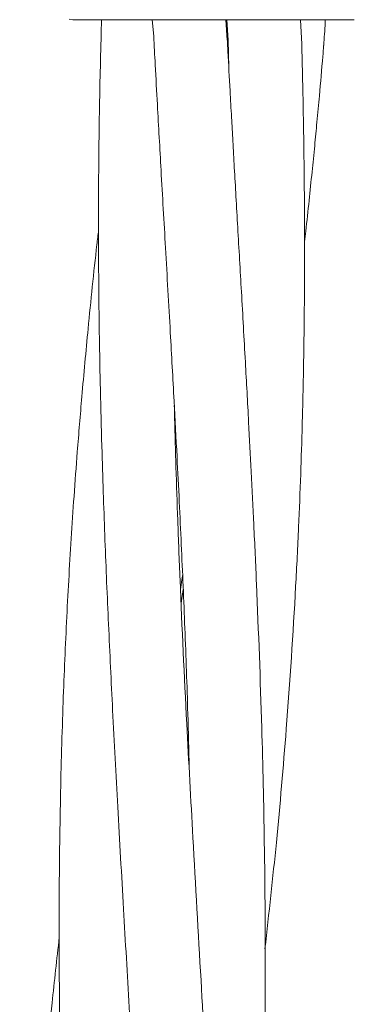
# Model space of a CAD drawing. Units: millimetres. Extents: x 13 to 8308, y -493 to 5989.
# Drawn here: x 5291 to 5314, y 3360 to 3429 of the extents above; entities that cross this region are included whole.
import ezdxf

# ---------------------------------------------------------------- set-up
doc = ezdxf.new("R2010")
doc.units = ezdxf.units.MM

msp = doc.modelspace()

# ---------------------------------------------------------------- linework, layer by layer
at = {"color": 7, "linetype": 'Continuous', "lineweight": 18}
for p, q in [((5294.36, 3429.487), (5294.102, 3429.522)), ((5296.375, 3429.487), (5296.363, 3428.537)), ((5299.959, 3429.487), (5300.062, 3428.332)), ((5305.254, 3428.044), (5305.142, 3429.487)), ((5305.229, 3429.487), (5305.309, 3428.041)), ((5310.501, 3427.752), (5310.419, 3429.487)), ((5305.308, 3428.039), (5305.357, 3426.121)), ((5302.147, 3389.247), (5301.997, 3388.284))]:
    msp.add_line(p, q, dxfattribs=at)
for points, knots in [([(5301.523, 3429.487), (5300.403, 3429.487), (5298.169, 3429.487), (5295.907, 3429.487), (5294.589, 3429.487), (5294.437, 3429.487), (5294.36, 3429.487)], [0, 0, 0, 0, 0.281624, 0.561625, 0.781088, 1, 1, 1, 1]), ([(5304.282, 3429.487), (5303.759, 3429.487), (5302.826, 3429.487), (5301.921, 3429.487), (5301.523, 3429.487)], [0, 0, 0, 0, 0.5602212, 1, 1, 1, 1]), ([(5314.206, 3429.487), (5314.123, 3429.487), (5313.958, 3429.487), (5312.655, 3429.487), (5310.586, 3429.487), (5307.71, 3429.487), (5305.425, 3429.487), (5304.282, 3429.487)], [0, 0, 0, 0, 0.18695, 0.373656, 0.560387, 0.780147, 1, 1, 1, 1]), ([(5312.049, 3427.666), (5312.09, 3428.2), (5312.136, 3428.807), (5312.154, 3429.415), (5312.157, 3429.487)], [0, 0, 0, 0, 0.880264, 1, 1, 1, 1]), ([(5296.365, 3428.537), (5296.346, 3427.867), (5296.299, 3426.266), (5296.233, 3423.127), (5296.174, 3418.829), (5296.162, 3413.474), (5296.21, 3408.051), (5296.302, 3403.144), (5296.409, 3399.169), (5296.516, 3395.798), (5296.626, 3392.748), (5296.744, 3389.769), (5296.921, 3385.771), (5297.176, 3380.485), (5297.534, 3373.784), (5297.93, 3366.793), (5298.332, 3359.814), (5298.711, 3353.018), (5299.064, 3346.262), (5299.372, 3339.581), (5299.631, 3333.004), (5299.741, 3328.701), (5299.795, 3326.589)], [0, 0, 0, 0, 0.0197743, 0.047305, 0.0926559, 0.1465595, 0.205174, 0.252494, 0.2910612, 0.3222006, 0.3517057, 0.3807876, 0.4098252, 0.4692877, 0.5361884, 0.6068195, 0.6747312, 0.7413087, 0.8065615, 0.8732967, 0.9378243, 1, 1, 1, 1]), ([(5300.063, 3428.33), (5300.099, 3427.654), (5300.184, 3426.041), (5300.357, 3422.887), (5300.596, 3418.579), (5300.906, 3413.214), (5301.215, 3407.78), (5301.484, 3402.863), (5301.697, 3398.882), (5301.865, 3395.509), (5302.008, 3392.46), (5302.139, 3389.483), (5302.303, 3385.49), (5302.458, 3381.212), (5302.534, 3377.923), (5302.563, 3376.65)], [0, 0, 0, 0, 0.039243, 0.093624, 0.183032, 0.28922, 0.404858, 0.498334, 0.574509, 0.635941, 0.694106, 0.751494, 0.808821, 0.925998, 1, 1, 1, 1]), ([(5305.146, 3313.979), (5305.205, 3314.483), (5305.49, 3316.924), (5305.932, 3321.322), (5306.507, 3327.674), (5306.959, 3333.736), (5307.3, 3339.415), (5307.582, 3345.216), (5307.828, 3352.509), (5307.956, 3361.589), (5307.899, 3370.778), (5307.682, 3380.193), (5307.403, 3387.659), (5307.131, 3393.689), (5306.946, 3397.498), (5306.744, 3401.325), (5306.514, 3405.556), (5306.258, 3410.137), (5306.033, 3414.035), (5305.865, 3416.961), (5305.75, 3418.993), (5305.646, 3420.853), (5305.546, 3422.658), (5305.43, 3424.773), (5305.33, 3426.591), (5305.268, 3427.783), (5305.255, 3428.045)], [0, 0, 0, 0, 0.013364, 0.064639, 0.116349, 0.18117, 0.224834, 0.266141, 0.334103, 0.417046, 0.505109, 0.575615, 0.664385, 0.701025, 0.733779, 0.764286, 0.80139, 0.844698, 0.884405, 0.90356, 0.921415, 0.937683, 0.952318, 0.968729, 0.993138, 1, 1, 1, 1]), ([(5307.908, 3363.9), (5308.186, 3366.4), (5308.76, 3371.568), (5309.489, 3380.095), (5309.983, 3387.517), (5310.277, 3393.514), (5310.428, 3397.308), (5310.546, 3401.121), (5310.64, 3405.335), (5310.697, 3409.894), (5310.704, 3413.773), (5310.69, 3416.687), (5310.672, 3418.713), (5310.649, 3420.569), (5310.621, 3422.371), (5310.581, 3424.483), (5310.541, 3426.3), (5310.507, 3427.492), (5310.499, 3427.753)], [0, 0, 0, 0, 0.117928, 0.243691, 0.401765, 0.467072, 0.525513, 0.58001, 0.64619, 0.723267, 0.793922, 0.828027, 0.85984, 0.888843, 0.914953, 0.944239, 0.987764, 1, 1, 1, 1]), ([(5310.697, 3413.815), (5310.726, 3414.06), (5310.839, 3415.027), (5311.014, 3416.671), (5311.224, 3418.685), (5311.408, 3420.53), (5311.58, 3422.322), (5311.772, 3424.422), (5311.933, 3426.227), (5312.026, 3427.409), (5312.046, 3427.666)], [0, 0, 0, 0, 0.05303, 0.209848, 0.356149, 0.489485, 0.609471, 0.744244, 0.944366, 1, 1, 1, 1]), ([(5296.174, 3414.628), (5296.135, 3414.288), (5295.864, 3411.969), (5295.469, 3408.052), (5295.016, 3403.175), (5294.692, 3399.231), (5294.446, 3395.888), (5294.245, 3392.864), (5294.068, 3389.905), (5293.859, 3385.926), (5293.639, 3380.662), (5293.46, 3373.986), (5293.382, 3367.028), (5293.407, 3360.079), (5293.521, 3353.306), (5293.71, 3346.567), (5293.964, 3339.886), (5294.29, 3332.768), (5294.658, 3325.711), (5295.083, 3318.18), (5295.479, 3311.258), (5295.808, 3305.445), (5296.035, 3301.248), (5296.198, 3298.077), (5296.359, 3294.793), (5296.534, 3291.065), (5296.718, 3286.681), (5296.872, 3282.275), (5296.978, 3278.806), (5297.02, 3277.014), (5297.033, 3276.454)], [0, 0, 0, 0, 0.007436, 0.050685, 0.085549, 0.113907, 0.136756, 0.158435, 0.179832, 0.201226, 0.245098, 0.294428, 0.346428, 0.396332, 0.445304, 0.49338, 0.54251, 0.590081, 0.647591, 0.695331, 0.753147, 0.797448, 0.821201, 0.844044, 0.866116, 0.892326, 0.924799, 0.96113, 0.987846, 1, 1, 1, 1]), ([(5302.379, 3264.055), (5302.43, 3264.507), (5302.568, 3265.726), (5302.775, 3267.674), (5303.058, 3270.433), (5303.394, 3273.957), (5303.77, 3278.307), (5304.101, 3282.701), (5304.366, 3286.76), (5304.569, 3290.371), (5304.737, 3293.874), (5304.879, 3297.421), (5304.988, 3300.89), (5305.079, 3304.739), (5305.148, 3309.545), (5305.165, 3315.265), (5305.101, 3321.377), (5304.972, 3327.763), (5304.775, 3333.862), (5304.549, 3339.573), (5304.284, 3345.409), (5303.905, 3352.745), (5303.389, 3361.86), (5302.862, 3371.064), (5302.348, 3380.491), (5301.992, 3387.96), (5301.759, 3393.992), (5301.635, 3397.796), (5301.553, 3400.494), (5301.523, 3401.945), (5301.517, 3402.238)], [0, 0, 0, 0, 0.009868, 0.026641, 0.042548, 0.070115, 0.103562, 0.137503, 0.165968, 0.192013, 0.216149, 0.242277, 0.269211, 0.291613, 0.325973, 0.373646, 0.415932, 0.458668, 0.512126, 0.548207, 0.582394, 0.638542, 0.707091, 0.77971, 0.837787, 0.911196, 0.941492, 0.968525, 0.993647, 1, 1, 1, 1]), ([(5301.952, 3389.253), (5301.985, 3389.484), (5302.034, 3389.819), (5302.087, 3390.153), (5302.104, 3390.258)], [0, 0, 0, 0, 0.687329, 1, 1, 1, 1]), ([(5293.407, 3364.701), (5293.233, 3363.156), (5292.807, 3359.37), (5292.247, 3353.383), (5291.71, 3346.693), (5291.285, 3340.057), (5290.943, 3332.979), (5290.724, 3325.953), (5290.615, 3318.445), (5290.62, 3311.547), (5290.705, 3305.748), (5290.802, 3301.565), (5290.889, 3298.409), (5290.995, 3295.142), (5291.136, 3291.428), (5291.323, 3287.048), (5291.531, 3282.636), (5291.738, 3278.613), (5291.912, 3275.398), (5292.057, 3272.755), (5292.175, 3270.638), (5292.289, 3268.61), (5292.423, 3266.261), (5292.594, 3263.303), (5292.798, 3259.725), (5293.032, 3255.532), (5293.194, 3252.531), (5293.28, 3250.933)], [0, 0, 0, 0, 0.0409869, 0.1004315, 0.1586529, 0.2182317, 0.2759844, 0.3458156, 0.4037988, 0.4740744, 0.5278068, 0.5565665, 0.5842161, 0.6108962, 0.6425778, 0.6819315, 0.7261122, 0.75859, 0.7877093, 0.8106431, 0.8280443, 0.8433511, 0.8639683, 0.8897705, 0.9211106, 0.9579967, 1, 1, 1, 1])]:
    msp.add_open_spline(points, degree=3, knots=knots, dxfattribs=at)

doc.saveas('drawing.dxf')
